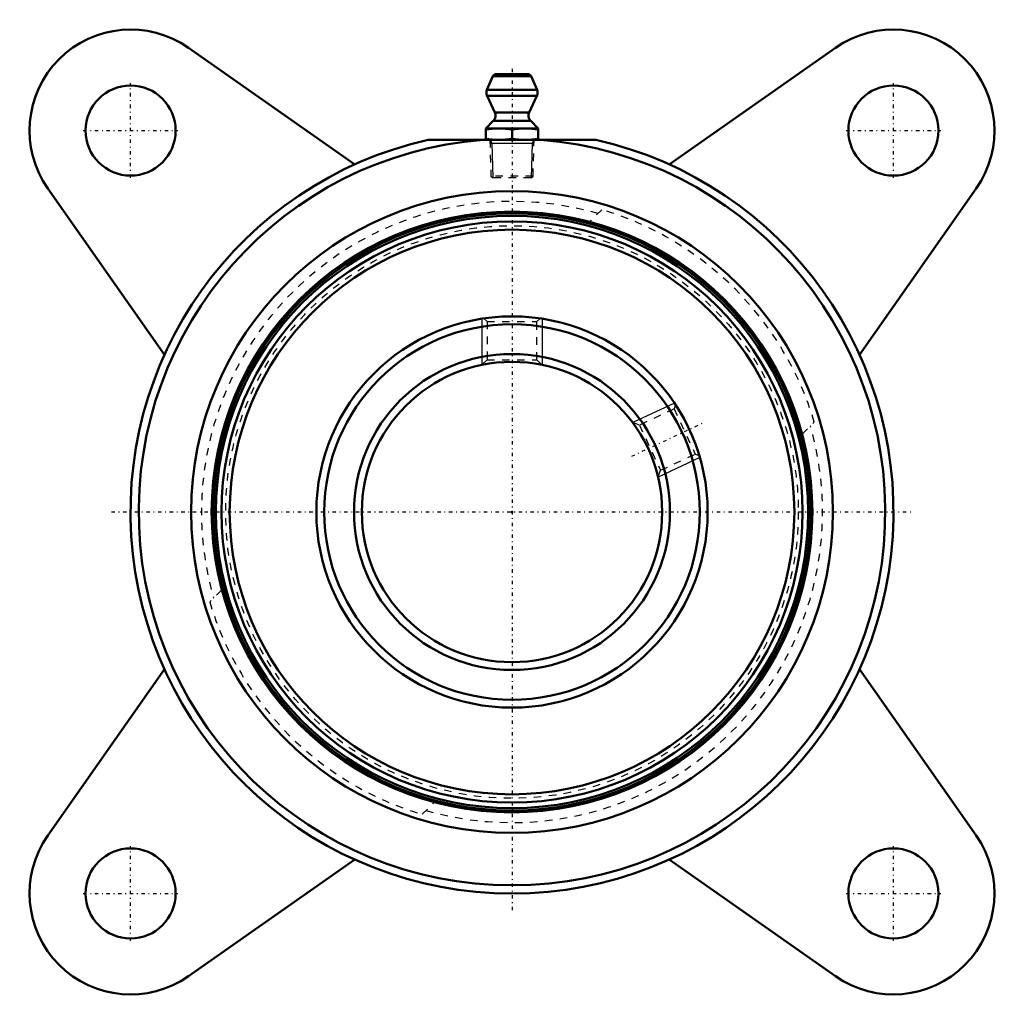
# Model space of a CAD drawing. Units: millimetres. Extents: x -66 to 66, y -66 to 66.
import ezdxf

# ---------------------------------------------------------------- set-up
doc = ezdxf.new("R2010")
doc.units = ezdxf.units.MM
doc.linetypes.add('Center', pattern=[1.5, 0.45, -0.5, 0.05, -0.5])
doc.linetypes.add('Dashed', pattern=[2, 1, -1])
for name, color, linetype, lineweight in [('AM_4', 7, 'Continuous', 50), ('AM_5', 3, 'Continuous', 25), ('AM_7', 7, 'Center', 25), ('AM_9', 6, 'Dashed', 25), ('ConnectionPoints', 7, 'Continuous', 50)]:
    doc.layers.add(name, color=color, linetype=linetype, lineweight=lineweight)

# ---------------------------------------------------------------- blocks, each defined once
blk = doc.blocks.new('2_405020c_M_0_in_136889_0')
at = {"layer": 'AM_4'}
for p, q in [((-2.57, 58.02), (-3.33, 56.23)), ((2.57, 58.02), (-2.57, 58.02)), ((2.11, 58.32), (-2.11, 58.32)), ((3.33, 56.23), (2.57, 58.02)), ((3.33, 56.23), (-3.33, 56.23)), ((-3.31, 55.42), (-2.29, 53.22)), ((3.31, 55.42), (-3.31, 55.42)), ((2.29, 53.22), (3.31, 55.42)), ((2.29, 53.22), (-2.29, 53.22)), ((-2.49, 52.09), (-3.5, 51.08)), ((2.49, 52.09), (-2.49, 52.09)), ((3.5, 51.08), (2.49, 52.09)), ((-3.5, 51.08), (-3.5, 49.56)), ((3.5, 51.08), (-3.5, 51.08)), ((0, 50.94), (0, 49.71)), ((3.5, 49.56), (3.5, 51.08))]:
    blk.add_line(p, q, dxfattribs=at)
for points in [[(-3.5, 50.94), (-2.63, 51.04), (-1.75, 51.08)], [(-1.75, 51.08), (-0.87, 51.04), (0, 50.94)], [(0, 50.94), (0.87, 51.04), (1.75, 51.08)], [(1.75, 51.08), (2.62, 51.04), (3.5, 50.94)], [(-1.75, 49.56), (-2.62, 49.6), (-3.5, 49.71)], [(0, 49.71), (-0.87, 49.6), (-1.75, 49.56)], [(1.75, 49.56), (0.87, 49.6), (0, 49.71)], [(3.5, 49.71), (2.63, 49.6), (1.75, 49.56)]]:
    blk.add_lwpolyline(points, dxfattribs=at)
for centre, radius, start, end in [((-2.11, 57.82), 0.5, 90, 157), ((2.11, 57.82), 0.5, 23, 90), ((-2.41, 55.84), 1, 157, 205), ((2.41, 55.84), 1, 335, 23), ((-3.19, 52.8), 1, 315, 25), ((3.19, 52.8), 1, 155, 225)]:
    blk.add_arc(centre, radius, start, end, dxfattribs=at)
at = {"layer": 'AM_5'}
for p, q in [((-2.95, 49.56), (-2.7, 49.12)), ((-2.94, 49.12), (2.94, 49.12)), ((-2.7, 49.12), (-2.55, 44.48)), ((2.7, 49.12), (2.55, 44.48)), ((2.95, 49.56), (2.7, 49.12))]:
    blk.add_line(p, q, dxfattribs=at)
at = {"layer": 'AM_7'}
blk.add_line((0, 59.02), (0, -53.34), dxfattribs=at)
at = {"layer": 'AM_9'}
for p, q in [((-2.95, 49.56), (-2.8, 44.73)), ((2.8, 44.73), (2.95, 49.56)), ((-2.8, 44.73), (-2.55, 44.48)), ((2.8, 44.73), (-2.8, 44.73)), ((2.55, 44.48), (2.8, 44.73)), ((2.55, 44.48), (-2.55, 44.48))]:
    blk.add_line(p, q, dxfattribs=at)
blk = doc.blocks.new('3_127865_0_in_136889_0')
at = {"layer": 'AM_4'}
for radius in [39.75, 39.43, 38.69, 37.6, 26.05, 25.01, 21.04, 20]:
    blk.add_circle((0, 0), radius, dxfattribs=at)
at = {"layer": 'AM_5'}
for p, q in [((-4, 25.74), (-4, 19.6)), ((4, 25.74), (4, 19.6)), ((21.64, 14.5), (16.07, 11.91)), ((25.02, 7.25), (19.45, 4.66))]:
    blk.add_line(p, q, dxfattribs=at)
at = {"layer": 'AM_7'}
blk.add_line((15.94, 7.43), (25.43, 11.86), dxfattribs=at)
at = {"layer": 'AM_9'}
for p, q in [((-3.73, 25.78), (-3.32, 25.37)), ((-3.32, 25.37), (-3.32, 20.27)), ((-3.32, 25.37), (3.32, 25.37)), ((3.32, 25.37), (3.73, 25.78)), ((3.32, 20.27), (3.32, 25.37)), ((-3.32, 20.27), (-4, 19.6)), ((-3.32, 20.27), (3.32, 20.27)), ((3.99, 19.6), (3.32, 20.27)), ((21.59, 13.74), (16.97, 11.58)), ((21.79, 14.28), (21.59, 13.74)), ((21.59, 13.74), (24.4, 7.71)), ((16.97, 11.58), (16.07, 11.91)), ((16.97, 11.58), (19.78, 5.56)), ((19.78, 5.56), (24.4, 7.71)), ((24.4, 7.71), (24.94, 7.52)), ((19.45, 4.67), (19.78, 5.56))]:
    blk.add_line(p, q, dxfattribs=at)
blk.add_circle((0, 0), 38.13, dxfattribs=at)
blk = doc.blocks.new('4_136889H_0_in_136889_0')
at = {"layer": 'AM_4'}
for p, q in [((-20.92, 46.29), (-43.09, 61.82)), ((43.09, 61.82), (20.92, 46.29)), ((-11.15, 49.56), (11.15, 49.56)), ((-61.82, 43.09), (-46.29, 20.92)), ((46.29, 20.92), (61.82, 43.09)), ((-46.29, -20.92), (-61.82, -43.09)), ((61.82, -43.09), (46.29, -20.92)), ((-43.09, -61.82), (-20.92, -46.29)), ((20.92, -46.29), (43.09, -61.82))]:
    blk.add_line(p, q, dxfattribs=at)
for centre, radius in [((-50.8, 50.8), 6), ((50.8, 50.8), 6), ((0, 0), 42.73), ((0, 0), 40), ((-50.8, -50.8), 6), ((50.8, -50.8), 6)]:
    blk.add_circle(centre, radius, dxfattribs=at)
for centre, radius, start, end in [((-50.8, 50.8), 13.45, 55, 215), ((50.8, 50.8), 13.45, 325, 125), ((0, 0), 50.8, 102.6804, 77.3196), ((0, 0), 49.71, 94.4376, 85.5624), ((-50.8, -50.8), 13.45, 145, 305), ((50.8, -50.8), 13.45, 235, 35)]:
    blk.add_arc(centre, radius, start, end, dxfattribs=at)
at = {"layer": 'AM_7'}
for p, q in [((-50.8, 44.5), (-50.8, 57.1)), ((50.8, 44.5), (50.8, 57.1)), ((-57.1, 50.8), (-44.5, 50.8)), ((44.5, 50.8), (57.1, 50.8)), ((-53.34, 0), (53.34, 0)), ((-50.8, -57.1), (-50.8, -44.5)), ((50.8, -57.1), (50.8, -44.5)), ((-57.1, -50.8), (-44.5, -50.8)), ((44.5, -50.8), (57.1, -50.8))]:
    blk.add_line(p, q, dxfattribs=at)
at = {"layer": 'AM_9'}
for p, q in [((11.97, 40.26), (10.35, 38.64)), ((38.64, 10.35), (40.26, 11.97)), ((-38.64, -10.35), (-40.26, -11.97)), ((-11.97, -40.26), (-10.35, -38.64))]:
    blk.add_line(p, q, dxfattribs=at)
for radius, start, end in [(41.36, 73.9162, 196.0838), (42, 16.5631, 73.4369), (41.36, 253.9162, 16.0838), (42, 196.5631, 253.4369)]:
    blk.add_arc((0, 0), radius, start, end, dxfattribs=at)
blk = doc.blocks.new('1_136889_0')
for name in ['4_136889H_0_in_136889_0', '2_405020c_M_0_in_136889_0', '3_127865_0_in_136889_0']:
    blk.add_blockref(name, (0, 0))

msp = doc.modelspace()

# ---------------------------------------------------------------- linework, layer by layer
at = {"layer": 'ConnectionPoints'}
for p in [(0, 49.56, 22.65), (0, 0, 0.8), (0, 0, 50.1), (0, 0, 50.1)]:
    msp.add_point(p, dxfattribs=at)

# ---------------------------------------------------------------- block references
msp.add_blockref('1_136889_0', (0, 0))

doc.saveas('drawing.dxf')
